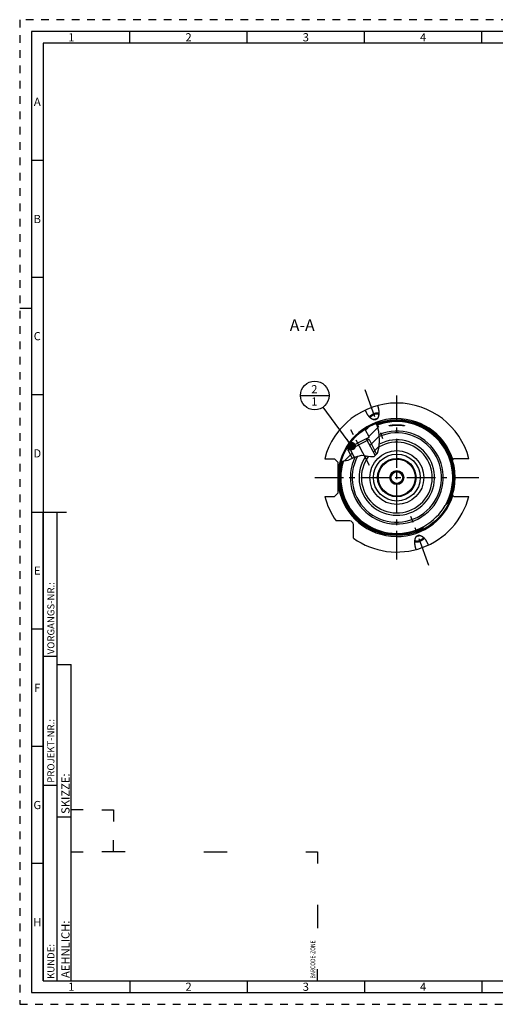
# Model space of a CAD drawing. Units: millimetres. Extents: x 0 to 594, y 0 to 420.
# Drawn here: x 0 to 203, y 0 to 420 of the extents above; entities that cross this region are included whole.
import ezdxf

# ---------------------------------------------------------------- set-up
doc = ezdxf.new("R2010")
doc.units = ezdxf.units.MM
doc.header["$LTSCALE"] = 32.67
doc.linetypes.add('CENTER', pattern=[0.6, 0.375, -0.075, 0.075, -0.075])
doc.linetypes.add('HIDDEN', pattern=[0.2, 0.1, -0.1])
doc.layers.get('0').update_dxf_attribs({"linetype": 'CONTINUOUS'})
for name, color, linetype in [('10003945_CL', 7, 'CONTINUOUS'), ('30252544_CL', 7, 'CONTINUOUS'), ('606771509-000-00-ED1_CL', 7, 'CONTINUOUS'), ('606771509-000-00-ED1_FORMAT', 7, 'CONTINUOUS'), ('606771509-000-00-ED1_TEXT', 7, 'CONTINUOUS'), ('606771509-000_AXIS', 7, 'CONTINUOUS'), ('606771566-000_CL', 7, 'CONTINUOUS'), ('606771748-000#AF0_HATCH', 7, 'CONTINUOUS'), ('606771748-000_AXIS', 7, 'CONTINUOUS'), ('606771748-000_CL', 7, 'CONTINUOUS')]:
    doc.layers.add(name, color=color, linetype=linetype)
doc.styles.get("Standard").update_dxf_attribs({"font": 'TXT.SHX', "width": 0.7})
doc.styles.add('TEXTSTYLE_2', font='TXT.SHX', dxfattribs={"width": 0.675})
doc.dimstyles.get("Standard").update_dxf_attribs({"dimtxt": 3.5, "dimasz": 3.5, "dimexe": 0.18, "dimexo": 0.0625, "dimgap": 0.09, "dimtad": 1, "dimdec": 3, "dimdsep": 46, "dimtxsty": 'STANDARD', "dimblk": '_FILLED', "dimblk1": '_FILLED', "dimblk2": '_FILLED', "dimcen": 0.09, "dimclrt": 2, "dimadec": 0, "dimazin": 0, "dimtol": 1, "dimtp": 0.005, "dimtm": 0.005, "dimtfac": 1, "dimtdec": 3, "dimtofl": 0, "dimtmove": 0, "dimatfit": 3, "dimldrblk": '_FILLED', "dimfxl": 1, "dimtolj": 1, "dimarcsym": 0})

# ---------------------------------------------------------------- blocks, each defined once
blk = doc.blocks.new('BARCODEBOX_BL4', base_point=(74.5, 46.5))
at = {"layer": '606771509-000-00-ED1_FORMAT', "color": 3, "linetype": 'CONTINUOUS'}
for p, q in [((27, 83), (22, 83)), ((35, 83), (40, 83)), ((40, 83), (40, 78)), ((40, 65), (40, 70)), ((22, 65), (27, 65)), ((45, 65), (35, 65)), ((78.5, 65), (88.5, 65)), ((122, 65), (127, 65)), ((127, 65), (127, 60)), ((127, 42.5), (127, 32.5)), ((127, 10), (127, 15))]:
    blk.add_line(p, q, dxfattribs=at)
at = {"layer": '606771509-000-00-ED1_FORMAT', "color": 2, "linetype": 'CONTINUOUS', "width": 0.787698}
blk.add_text('BARCODE-ZONE', height=2, rotation=90, dxfattribs=at).set_placement((126, 11))
blk = doc.blocks.new('_FILLED')
at = {"color": 0, "linetype": 'BYBLOCK'}
blk.add_solid([(0, 0), (-1, 0.125), (-1, -0.125)], dxfattribs=at)
blk = doc.blocks.new('BOMBALLOON_BL9', base_point=(125.8, 259.69))
at = {"layer": '606771509-000-00-ED1_CL', "color": 3, "linetype": 'CONTINUOUS'}
blk.add_line((119.67, 259.69), (131.92, 259.69), dxfattribs=at)
blk.add_circle((125.8, 259.69), 6.12, dxfattribs=at)
at = {"layer": '606771509-000-00-ED1_CL', "color": 2, "linetype": 'CONTINUOUS', "insert": (124.32, 264.13), "char_height": 3.5, "width": 2.75, "attachment_point": 1, "line_spacing_factor": 0.9}
blk.add_mtext('2\\P1', dxfattribs=at)
blk = doc.blocks.new('HATCHING_BL1', base_point=(145.24, 239.75))
at = {"layer": '606771748-000#AF0_HATCH', "linetype": 'CONTINUOUS'}
h = blk.add_hatch(dxfattribs=at)
h.set_pattern_fill('default__2', color=3, scale=3, angle=45, style=0, pattern_type=0)
h.set_pattern_definition([(45, (0, 0), (-2.12132, 2.12132), [])])
edge = h.paths.add_edge_path()
edge.add_arc((160.8, 224.69), 24.75, 150.5572, 163.4107)
edge.add_line((139.25, 236.86), (140.4, 237.46))
edge.add_line((140.4, 237.46), (142.55, 233.33))
edge.add_spline(control_points=[(142.55, 233.33), (142.36, 233.24), (141.97, 233.06), (141.32, 232.75), (140.74, 232.47), (140.25, 232.25), (139.82, 232.07), (139.44, 231.93), (139.12, 231.83), (138.84, 231.76), (138.59, 231.71), (138.36, 231.67), (138.15, 231.65), (137.95, 231.64), (137.76, 231.65), (137.59, 231.66), (137.47, 231.67), (137.41, 231.68)], knot_values=[0, 0, 0, 0, 0.066667, 0.133333, 0.2, 0.266667, 0.333333, 0.4, 0.466667, 0.533333, 0.6, 0.666667, 0.733333, 0.8, 0.866667, 0.933333, 1, 1, 1, 1], degree=3, periodic=0)
edge.add_spline(control_points=[(137.41, 231.68), (137.36, 231.69), (137.25, 231.71), (137.14, 231.74), (137.08, 231.76)], knot_values=[0, 0, 0, 0, 0.5, 1, 1, 1, 1], degree=3, periodic=0)
edge = h.paths.add_edge_path()
edge.add_arc((160.8, 224.69), 24.75, 110.6731, 123.3243)
edge.add_spline(control_points=[(152.06, 247.85), (152.11, 247.76), (152.21, 247.59), (152.36, 247.29), (152.51, 246.97), (152.64, 246.62), (152.78, 246.22), (152.9, 245.79), (153.02, 245.3), (153.13, 244.74), (153.22, 244.12), (153.3, 243.41), (153.37, 242.58), (153.41, 241.6), (153.41, 240.45), (153.39, 239.47), (153.33, 238.62), (153.26, 237.91), (153.18, 237.3), (153.08, 236.78), (152.98, 236.33), (152.88, 235.95), (152.77, 235.62), (152.66, 235.33), (152.55, 235.09), (152.44, 234.87), (152.33, 234.68), (152.22, 234.52), (152.11, 234.37), (152, 234.24), (151.9, 234.13), (151.79, 234.03), (151.71, 233.97), (151.68, 233.95)], knot_values=[0, 0, 0, 0, 0.032258, 0.064516, 0.096774, 0.129032, 0.16129, 0.193548, 0.225806, 0.258065, 0.290323, 0.322581, 0.354839, 0.387097, 0.419355, 0.451613, 0.483871, 0.516129, 0.548387, 0.580645, 0.612903, 0.645161, 0.677419, 0.709677, 0.741935, 0.774194, 0.806452, 0.83871, 0.870968, 0.903226, 0.935484, 0.967742, 1, 1, 1, 1], degree=3, periodic=0)
edge.add_line((151.68, 233.95), (147.83, 241.33))
edge.add_line((147.83, 241.33), (148.99, 241.94))
edge.add_line((148.99, 241.94), (147.2, 245.37))

msp = doc.modelspace()

# ---------------------------------------------------------------- linework, layer by layer
at = {"color": 3, "linetype": 'CONTINUOUS'}
for p, q in [((152.4493, 247.0949), (151.9387, 247.8013)), ((153.1904, 244.3127), (152.4493, 247.0949)), ((153.4088, 240.995), (153.1904, 244.3127)), ((153.2467, 237.8077), (153.4088, 240.995)), ((152.5616, 235.1147), (153.2467, 237.8077)), ((137.101, 231.8286), (137.4147, 231.6834)), ((137.4147, 231.6834), (139.9978, 232.146)), ((139.9978, 232.146), (142.8053, 233.4377)), ((142.8053, 233.4377), (145.8499, 234.203)), ((145.8499, 234.203), (147.7655, 233.9834)), ((147.7655, 233.9834), (149.5815, 233.6218)), ((149.5815, 233.6218), (151.1083, 233.6553)), ((151.1083, 233.6553), (152.5616, 235.1147))]:
    msp.add_line(p, q, dxfattribs=at)
at = {"layer": '10003945_CL', "color": 7, "linetype": 'CONTINUOUS'}
for p, q in [((148.9745, 240.8905), (140.1066, 236.2688)), ((147.7335, 241.2812), (140.4973, 237.5099)), ((148.9745, 240.8905), (147.7335, 241.2812)), ((148.9745, 240.8905), (152.1829, 234.7344)), ((140.1066, 236.2688), (140.4973, 237.5099)), ((140.1066, 236.2688), (141.8187, 232.9837))]:
    msp.add_line(p, q, dxfattribs=at)
at = {"layer": '10003945_CL', "color": 3, "linetype": 'CONTINUOUS'}
for p, q in [((147.7335, 241.2812), (151.5019, 234.0505)), ((140.4973, 237.5099), (142.6555, 233.3687))]:
    msp.add_line(p, q, dxfattribs=at)
at = {"layer": '30252544_CL', "color": 7, "linetype": 'CONTINUOUS'}
for p, q in [((159.3563, 227.1919), (157.9129, 224.6919)), ((162.2431, 227.1919), (159.3563, 227.1919)), ((163.6864, 224.6919), (162.2431, 227.1919)), ((157.9129, 224.6919), (159.3563, 222.1919)), ((162.2431, 222.1919), (163.6864, 224.6919)), ((159.3563, 222.1919), (162.2431, 222.1919))]:
    msp.add_line(p, q, dxfattribs=at)
for radius in [7.9, 3, 2.5]:
    msp.add_circle((160.7997, 224.6919), radius, dxfattribs=at)
at = {"layer": '606771509-000-00-ED1_FORMAT', "color": 6, "linetype": 'HIDDEN'}
for p, q in [((0, 420), (0, 0)), ((594, 420), (0, 420)), ((0, 0), (594, 0))]:
    msp.add_line(p, q, dxfattribs=at)
at = {"layer": '606771509-000-00-ED1_FORMAT', "color": 7, "linetype": 'CONTINUOUS'}
for p, q in [((5, 415), (5, 5)), ((589, 415), (5, 415)), ((5, 210), (20, 210)), ((5, 5), (589, 5))]:
    msp.add_line(p, q, dxfattribs=at)
at = {"layer": '606771509-000-00-ED1_FORMAT', "color": 3, "linetype": 'CONTINUOUS'}
for p, q in [((47, 410), (47, 415)), ((97, 410), (97, 415)), ((147, 410), (147, 415)), ((197, 410), (197, 415)), ((10, 410), (10, 10)), ((405.3013, 410), (10, 410)), ((10, 360), (5, 360)), ((10, 310), (5, 310)), ((0, 297), (5, 297)), ((10, 260), (5, 260)), ((10, 10), (10, 210)), ((10, 210), (16, 210)), ((16, 10), (16, 210)), ((16, 10), (16, 210)), ((10, 160), (5, 160)), ((10, 148.5), (16, 148.5)), ((16, 10), (16, 145)), ((16, 145), (22, 145)), ((22, 10), (22, 145)), ((10, 110), (5, 110)), ((10, 93.5), (16, 93.5)), ((16, 80), (22, 80)), ((10, 60), (5, 60)), ((10, 10), (16, 10)), ((10, 10), (209.0001, 10)), ((16, 10), (22, 10)), ((47, 10), (47, 5)), ((97, 10), (97, 5)), ((147, 10), (147, 5)), ((197, 10), (197, 5))]:
    msp.add_line(p, q, dxfattribs=at)
at = {"layer": '606771509-000_AXIS', "color": 3, "linetype": 'CENTER'}
for p, q in [((160.7997, 189.6919), (160.7997, 259.6919)), ((125.7997, 224.6919), (195.7997, 224.6919))]:
    msp.add_line(p, q, dxfattribs=at)
at = {"layer": '606771566-000_CL', "color": 30, "linetype": 'CONTINUOUS'}
msp.add_line((160.7997, 224.6919), (160.7997, 227.1919), dxfattribs=at)
at = {"layer": '606771566-000_CL', "color": 9, "linetype": 'CONTINUOUS'}
msp.add_circle((160.7997, 224.6919), 11.5, dxfattribs=at)
at = {"layer": '606771566-000_CL', "color": 7, "linetype": 'CONTINUOUS'}
msp.add_circle((160.7997, 224.6919), 10, dxfattribs=at)
for radius, start, end in [(19.8072, 153.591311, 112.324558), (19.0473, 151.607911, 113.093739)]:
    msp.add_arc((160.7997, 224.6919), radius, start, end, dxfattribs=at)
at = {"layer": '606771566-000_CL', "color": 9, "linetype": 'CONTINUOUS'}
for radius, start, end in [(16.0913, 144.682786, 117.764238), (15.0964, 142.952235, 120.079403)]:
    msp.add_arc((160.7997, 224.6919), radius, start, end, dxfattribs=at)
at = {"layer": '606771748-000_AXIS', "color": 3, "linetype": 'CENTER'}
for p, q in [((147.1206, 262.2749), (154.7601, 241.2855)), ((149.105, 229.8215), (140.3281, 246.6625)), ((174.4788, 187.1089), (166.8392, 208.0984))]:
    msp.add_line(p, q, dxfattribs=at)
at = {"layer": '606771748-000_CL', "color": 7, "linetype": 'CONTINUOUS'}
for p, q in [((147.2026, 245.3724), (148.9927, 241.9374)), ((158.0732, 246.7861), (158.0054, 246.784)), ((158.183, 246.7901), (158.0732, 246.7861)), ((158.3439, 246.797), (158.183, 246.7901)), ((158.8608, 246.8208), (158.3439, 246.797)), ((158.4883, 247.0571), (158.5815, 247.0717)), ((158.5815, 247.0717), (158.6778, 247.0861)), ((158.6778, 247.0861), (158.7772, 247.1)), ((158.7772, 247.1), (158.8794, 247.1135)), ((159.1808, 246.8345), (158.8608, 246.8208)), ((158.8794, 247.1135), (158.9841, 247.1265)), ((159.1456, 247.1448), (159.2559, 247.1563)), ((159.4057, 246.8431), (159.1808, 246.8345)), ((159.2559, 247.1563), (159.3681, 247.167)), ((159.3681, 247.167), (159.4819, 247.177)), ((159.638, 246.8509), (159.4057, 246.8431)), ((159.4819, 247.177), (159.5972, 247.1863)), ((159.5972, 247.1863), (159.714, 247.1947)), ((159.8162, 246.856), (159.638, 246.8509)), ((159.714, 247.1947), (159.8318, 247.2024)), ((159.9971, 246.8603), (159.8162, 246.856)), ((159.8318, 247.2024), (159.9506, 247.2092)), ((159.9506, 247.2092), (160.0704, 247.2151)), ((160.1803, 246.8639), (159.9971, 246.8603)), ((160.0704, 247.2151), (160.1909, 247.2201)), ((160.365, 246.8665), (160.1803, 246.8639)), ((160.1909, 247.2201), (160.3119, 247.2242)), ((160.3119, 247.2242), (160.4334, 247.2275)), ((160.5509, 246.8683), (160.365, 246.8665)), ((160.4334, 247.2275), (160.5554, 247.2298)), ((160.7374, 246.8691), (160.5509, 246.8683)), ((160.5554, 247.2298), (160.6775, 247.2312)), ((160.6775, 247.2312), (160.7997, 247.2316)), ((160.9241, 246.8689), (160.7374, 246.8691)), ((160.7997, 247.2316), (160.9219, 247.2312)), ((160.9219, 247.2312), (161.044, 247.2298)), ((161.1105, 246.8678), (160.9241, 246.8689)), ((161.044, 247.2298), (161.166, 247.2275)), ((161.2961, 246.8657), (161.1105, 246.8678)), ((161.166, 247.2275), (161.2875, 247.2242)), ((161.2875, 247.2242), (161.4085, 247.2201)), ((161.4804, 246.8628), (161.2961, 246.8657)), ((161.4085, 247.2201), (161.529, 247.2151)), ((161.6628, 246.8589), (161.4804, 246.8628)), ((161.529, 247.2151), (161.6488, 247.2092)), ((161.6488, 247.2092), (161.7676, 247.2024)), ((161.8429, 246.8543), (161.6628, 246.8589)), ((161.7676, 247.2024), (161.8854, 247.1947)), ((162.0783, 246.8471), (161.8429, 246.8543)), ((161.8854, 247.1947), (162.0021, 247.1863)), ((162.0021, 247.1863), (162.1175, 247.177)), ((162.3071, 246.8389), (162.0783, 246.8471)), ((162.1175, 247.177), (162.2313, 247.167)), ((162.2313, 247.167), (162.3435, 247.1563)), ((162.5814, 246.8277), (162.3071, 246.8389)), ((162.3435, 247.1563), (162.4537, 247.1448)), ((162.4537, 247.1448), (162.562, 247.1327)), ((162.562, 247.1327), (162.6679, 247.1201)), ((163.2128, 246.7989), (162.5814, 246.8277)), ((162.6679, 247.1201), (162.7714, 247.1068)), ((162.7714, 247.1068), (162.8723, 247.0931)), ((162.8723, 247.0931), (162.9702, 247.0789)), ((163.3776, 246.7917), (163.2128, 246.7989)), ((163.4907, 246.7873), (163.3776, 246.7917)), ((163.5606, 246.785), (163.4907, 246.7873)), ((163.6262, 246.7832), (163.5606, 246.785)), ((163.6872, 246.7819), (163.6262, 246.7832)), ((147.7335, 241.2812), (148.9927, 241.9374)), ((147.7366, 241.2802), (148.9927, 241.9374)), ((147.8304, 241.3291), (147.8794, 241.2353)), ((140.4973, 237.5099), (139.2462, 236.8579)), ((139.2462, 236.8579), (140.4963, 237.5068)), ((140.4024, 237.4579), (140.4514, 237.364)), ((130.0613, 232.7419), (134.1997, 232.7419)), ((135.7997, 231.1419), (134.1997, 232.7419)), ((135.7997, 218.2419), (135.7997, 231.1419)), ((184.4641, 232.1034), (184.4563, 232.0949)), ((184.473, 232.1127), (184.4641, 232.1034)), ((184.4827, 232.1229), (184.473, 232.1127)), ((184.499, 232.1398), (184.4827, 232.1229)), ((184.5238, 232.1652), (184.499, 232.1398)), ((184.5675, 232.2094), (184.5238, 232.1652)), ((185.0997, 232.7419), (184.5675, 232.2094)), ((191.5381, 232.7419), (185.0997, 232.7419)), ((130.0613, 216.6419), (134.1997, 216.6419)), ((134.1997, 216.6419), (135.7997, 218.2419)), ((181.3627, 212.7281), (183.527, 214.8923)), ((184.4641, 217.2804), (184.473, 217.2711)), ((184.473, 217.2711), (184.4827, 217.2609)), ((184.4827, 217.2609), (184.499, 217.244)), ((184.499, 217.244), (184.5238, 217.2186)), ((184.5238, 217.2186), (184.5597, 217.1822)), ((184.5597, 217.1822), (184.6646, 217.077)), ((184.6646, 217.077), (184.6841, 217.0575)), ((185.0997, 216.6419), (191.5381, 216.6419)), ((140.6997, 206.1919), (134.9656, 206.1919)), ((142.2997, 198.8578), (142.2997, 204.5919)), ((170.5993, 201.9646), (172.7635, 204.1288))]:
    msp.add_line(p, q, dxfattribs=at)
for points in [[(151.8131, 249.3823), (151.7828, 249.3717), (151.7521, 249.3617), (151.7212, 249.3525), (151.69, 249.3439), (151.6585, 249.3361), (151.6266, 249.329), (151.5944, 249.3225), (151.5619, 249.3168), (151.5291, 249.3118), (151.4958, 249.3075), (151.4621, 249.304), (151.4281, 249.3012), (151.3936, 249.2992), (151.3587, 249.2979), (151.3233, 249.2974), (151.2874, 249.2978), (151.2511, 249.2989), (151.2142, 249.3009), (151.1768, 249.3038), (151.1389, 249.3075), (151.1004, 249.3122), (151.0613, 249.3178), (151.0216, 249.3244), (150.9812, 249.332), (150.9403, 249.3406), (150.8986, 249.3503), (150.8563, 249.3611), (150.8133, 249.3731), (150.7696, 249.3862), (150.7251, 249.4006), (150.6799, 249.4162), (150.6339, 249.4332), (150.5871, 249.4515), (150.5395, 249.4713), (150.4911, 249.4925), (150.4418, 249.5154), (150.3916, 249.5398), (150.3406, 249.5658), (150.2887, 249.5936), (150.236, 249.6231), (150.1823, 249.6545), (150.1277, 249.6878), (150.0721, 249.7232), (150.0157, 249.7605), (149.9583, 249.8), (149.9, 249.8417), (149.8407, 249.8856), (149.7806, 249.932), (149.7195, 249.9808), (149.6576, 250.0319), (149.5947, 250.0858), (149.531, 250.1422), (149.4664, 250.2014), (149.401, 250.2633), (149.3349, 250.3281), (149.2679, 250.3958), (149.2003, 250.4665), (149.1321, 250.5402), (149.0632, 250.6169), (148.9937, 250.6967), (148.9238, 250.7798), (148.8534, 250.8659), (148.7827, 250.9553), (148.7118, 251.048), (148.6405, 251.1438), (148.5693, 251.2428), (148.498, 251.3451), (148.4267, 251.4505), (148.3558, 251.559), (148.2851, 251.6706), (148.2147, 251.7853), (148.1449, 251.9028), (148.0757, 252.0233), (148.0072, 252.1465), (147.9397, 252.2723), (147.8731, 252.4006), (147.8076, 252.5313), (147.7433, 252.6642), (147.6804, 252.7991), (147.6188, 252.936), (147.5588, 253.0745), (147.5006, 253.2143), (147.4441, 253.3555), (147.3892, 253.4983)], [(153.1262, 252.1005), (153.1221, 252.1015), (153.0813, 252.11), (153.0398, 252.1179), (152.9976, 252.1252), (152.9547, 252.1318), (152.9112, 252.1377), (152.867, 252.143), (152.8222, 252.1476), (152.7768, 252.1515), (152.7308, 252.1548), (152.6842, 252.1574), (152.637, 252.1593), (152.5894, 252.1606), (152.5412, 252.1611), (152.4926, 252.161), (152.4435, 252.1603), (152.3939, 252.1588), (152.3439, 252.1567), (152.2935, 252.1539), (152.2427, 252.1505), (152.1916, 252.1463), (152.1401, 252.1415), (152.0883, 252.1361), (152.0362, 252.1299), (151.9838, 252.1232), (151.9312, 252.1157), (151.8783, 252.1076), (151.8253, 252.0989), (151.772, 252.0895), (151.7186, 252.0794), (151.6651, 252.0688), (151.6114, 252.0574), (151.5576, 252.0455), (151.5038, 252.0329), (151.4498, 252.0197), (151.3959, 252.0059), (151.342, 251.9915), (151.2881, 251.9765), (151.2342, 251.9609), (151.1804, 251.9447), (151.1267, 251.9279), (151.0731, 251.9106), (151.0196, 251.8926), (150.9663, 251.8742), (150.9131, 251.8551)], [(152.5563, 255.379), (152.606, 255.2343), (152.6535, 255.0897), (152.6988, 254.9452), (152.7419, 254.8006), (152.7827, 254.6561), (152.8212, 254.5123), (152.8574, 254.3692), (152.8912, 254.2269), (152.9227, 254.0858), (152.9518, 253.9461), (152.9785, 253.8076), (153.003, 253.6709), (153.0251, 253.5361), (153.0449, 253.403), (153.0624, 253.272), (153.0778, 253.1433), (153.091, 253.0167), (153.1021, 252.8926), (153.1112, 252.771), (153.1182, 252.6518), (153.1234, 252.5352), (153.1267, 252.4214), (153.1282, 252.3101), (153.128, 252.2016), (153.1261, 252.0958), (153.1227, 251.9927), (153.1177, 251.8924), (153.1114, 251.7948), (153.1036, 251.7), (153.0946, 251.6078), (153.0843, 251.5183), (153.0729, 251.4316), (153.0604, 251.3474), (153.0468, 251.2657), (153.0323, 251.1867), (153.0168, 251.1101), (153.0005, 251.0359), (152.9834, 250.9642), (152.9655, 250.8947), (152.947, 250.8276), (152.9277, 250.7627), (152.9079, 250.6999), (152.8875, 250.6393), (152.8665, 250.5808), (152.8451, 250.5242), (152.8232, 250.4695), (152.8009, 250.4168), (152.7782, 250.3659), (152.7551, 250.3167), (152.7316, 250.2693), (152.7079, 250.2236), (152.6838, 250.1794), (152.6595, 250.1368), (152.6349, 250.0958), (152.6101, 250.0561), (152.585, 250.018), (152.5598, 249.9812), (152.5343, 249.9457), (152.5086, 249.9115), (152.4828, 249.8786), (152.4568, 249.8468), (152.4306, 249.8163), (152.4042, 249.7868), (152.3777, 249.7585), (152.3511, 249.7312), (152.3243, 249.705), (152.2973, 249.6797), (152.2702, 249.6555), (152.2429, 249.6322), (152.2155, 249.6098), (152.1879, 249.5883), (152.1602, 249.5677), (152.1323, 249.5479), (152.1043, 249.529), (152.076, 249.5109), (152.0476, 249.4936), (152.0191, 249.4771), (151.9903, 249.4613), (151.9613, 249.4463), (151.9321, 249.4321), (151.9027, 249.4186), (151.8731, 249.4057), (151.8432, 249.3937), (151.8131, 249.3823)], [(149.06, 250.6205), (149.0625, 250.6239), (149.0883, 250.6567), (149.115, 250.6894), (149.1426, 250.7221), (149.1713, 250.7547), (149.2008, 250.7872), (149.2313, 250.8197), (149.2626, 250.852), (149.2949, 250.8842), (149.328, 250.9163), (149.3621, 250.9482), (149.3969, 250.98), (149.4326, 251.0116), (149.4691, 251.043), (149.5065, 251.0742), (149.5446, 251.1052), (149.5835, 251.1359), (149.6231, 251.1664), (149.6635, 251.1967), (149.7047, 251.2267), (149.7465, 251.2564), (149.789, 251.2858), (149.8322, 251.3149), (149.8761, 251.3437), (149.9205, 251.3722), (149.9656, 251.4003), (150.0113, 251.4281), (150.0576, 251.4555), (150.1045, 251.4825), (150.1518, 251.5092), (150.1997, 251.5354), (150.2481, 251.5613), (150.297, 251.5867), (150.3463, 251.6116), (150.3961, 251.6362), (150.4463, 251.6603), (150.4968, 251.6839), (150.5478, 251.7071), (150.5991, 251.7297), (150.6507, 251.7519), (150.7027, 251.7736), (150.7549, 251.7948), (150.8074, 251.8154), (150.8601, 251.8355), (150.9131, 251.8551)], [(149.4383, 250.228), (149.4391, 250.2312), (149.4468, 250.2564), (149.4555, 250.2818), (149.465, 250.3073), (149.4755, 250.333), (149.4868, 250.3587), (149.4991, 250.3846), (149.5123, 250.4105), (149.5263, 250.4365), (149.5412, 250.4626), (149.5571, 250.4887), (149.5737, 250.5148), (149.5913, 250.541), (149.6097, 250.5672), (149.6289, 250.5933), (149.649, 250.6195), (149.6699, 250.6456), (149.6916, 250.6717), (149.7141, 250.6978), (149.7374, 250.7238), (149.7615, 250.7497), (149.7864, 250.7755), (149.8121, 250.8012), (149.8384, 250.8268), (149.8655, 250.8523), (149.8934, 250.8776), (149.9219, 250.9028), (149.9512, 250.9278), (149.9811, 250.9527), (150.0117, 250.9774), (150.0429, 251.0018), (150.0748, 251.0261), (150.1073, 251.0501), (150.1404, 251.0739), (150.1741, 251.0975), (150.2084, 251.1208), (150.2432, 251.1439), (150.2786, 251.1666), (150.3145, 251.1891), (150.3509, 251.2113), (150.3879, 251.2332), (150.4252, 251.2547), (150.4631, 251.276), (150.5013, 251.2969), (150.54, 251.3174), (150.5791, 251.3376), (150.6186, 251.3574), (150.6584, 251.3768), (150.6986, 251.3959), (150.7392, 251.4145), (150.78, 251.4328), (150.8211, 251.4506), (150.8625, 251.468), (150.9041, 251.485), (150.9459, 251.5015), (150.9879, 251.5176), (151.0302, 251.5333)], [(151.7365, 249.5928), (151.6941, 249.5776), (151.6515, 249.5629), (151.6088, 249.5487), (151.566, 249.5349), (151.5231, 249.5217), (151.4802, 249.5089), (151.4372, 249.4966), (151.3942, 249.4849), (151.3511, 249.4737), (151.3081, 249.4629), (151.2652, 249.4527), (151.2222, 249.4431), (151.1794, 249.4339), (151.1366, 249.4253), (151.094, 249.4173), (151.0515, 249.4097), (151.0092, 249.4028), (150.967, 249.3964), (150.9251, 249.3905), (150.8833, 249.3852), (150.8418, 249.3805), (150.802, 249.3764)], [(153.0887, 251.5567), (153.086, 251.5585), (153.0639, 251.5729), (153.041, 251.5868), (153.0173, 251.6002), (152.9928, 251.6132), (152.9675, 251.6256), (152.9415, 251.6375), (152.9148, 251.6489), (152.8873, 251.6598), (152.8591, 251.6702), (152.8302, 251.68), (152.8006, 251.6893), (152.7704, 251.6981), (152.7394, 251.7063), (152.7079, 251.714), (152.6757, 251.7211), (152.6428, 251.7277), (152.6094, 251.7337), (152.5755, 251.7392), (152.5409, 251.7441), (152.5058, 251.7485), (152.4701, 251.7523), (152.434, 251.7555), (152.3973, 251.7582), (152.3602, 251.7603), (152.3225, 251.7618), (152.2845, 251.7627), (152.246, 251.7631), (152.2071, 251.7629), (152.1678, 251.7621), (152.1281, 251.7608), (152.0881, 251.7589), (152.0478, 251.7564), (152.0071, 251.7534), (151.9661, 251.7498), (151.9249, 251.7456), (151.8834, 251.7408), (151.8416, 251.7355), (151.7997, 251.7297), (151.7575, 251.7233), (151.7152, 251.7163), (151.6727, 251.7088), (151.6301, 251.7007), (151.5873, 251.6921), (151.5445, 251.683), (151.5016, 251.6733), (151.4586, 251.6631), (151.4156, 251.6524), (151.3726, 251.6412), (151.3295, 251.6294), (151.2865, 251.6171), (151.2436, 251.6044), (151.2007, 251.5911), (151.1579, 251.5774), (151.1152, 251.5632), (151.0727, 251.5484), (151.0302, 251.5333)], [(151.7365, 249.5928), (151.7788, 249.6084), (151.8208, 249.6245), (151.8627, 249.6411), (151.9043, 249.658), (151.9457, 249.6755), (151.9868, 249.6933), (152.0276, 249.7115), (152.0681, 249.7302), (152.1083, 249.7492), (152.1481, 249.7687), (152.1876, 249.7885), (152.2267, 249.8087), (152.2654, 249.8292), (152.3037, 249.8501), (152.3415, 249.8713), (152.3789, 249.8929), (152.4158, 249.9147), (152.4522, 249.9369), (152.4881, 249.9594), (152.5235, 249.9822), (152.5583, 250.0052), (152.5914, 250.0277)], [(157.5834, 246.8082), (157.5824, 246.8092), (157.5802, 246.8128), (157.5794, 246.8165), (157.58, 246.8204), (157.5821, 246.8245), (157.5855, 246.8289), (157.5904, 246.8334), (157.5967, 246.8381), (157.6044, 246.8431), (157.6136, 246.8482), (157.6241, 246.8535), (157.636, 246.859), (157.6493, 246.8647), (157.664, 246.8705), (157.6801, 246.8765), (157.6975, 246.8826), (157.7164, 246.889), (157.7365, 246.8954), (157.7581, 246.902), (157.781, 246.9088), (157.8051, 246.9156), (157.8306, 246.9226), (157.8573, 246.9297), (157.8853, 246.9368), (157.9146, 246.9441), (157.945, 246.9514), (157.9767, 246.9588), (158.0096, 246.9663), (158.0436, 246.9738), (158.0788, 246.9814), (158.1151, 246.9889), (158.1525, 246.9966), (158.191, 247.0042), (158.2305, 247.0118), (158.2711, 247.0194), (158.3126, 247.027), (158.3552, 247.0346), (158.3986, 247.0421), (158.443, 247.0496), (158.4883, 247.0571)], [(158.0054, 246.784), (157.9421, 246.7825), (157.9122, 246.7819), (157.8834, 246.7815), (157.8559, 246.7813), (157.8296, 246.7812), (157.8045, 246.7813), (157.7807, 246.7816), (157.7582, 246.782), (157.7369, 246.7827), (157.717, 246.7835), (157.6984, 246.7845), (157.6811, 246.7858), (157.665, 246.7872), (157.6504, 246.7888), (157.637, 246.7906), (157.6251, 246.7926), (157.6145, 246.7949), (157.6053, 246.7973), (157.5975, 246.8), (157.591, 246.8029), (157.586, 246.806), (157.5834, 246.8082)], [(158.9841, 247.1265), (159.0912, 247.1389), (159.1456, 247.1448)], [(162.9702, 247.0789), (163.0649, 247.0644), (163.1111, 247.0571), (163.1564, 247.0496), (163.2008, 247.0421), (163.2442, 247.0346), (163.2867, 247.027), (163.3283, 247.0194), (163.3689, 247.0118), (163.4084, 247.0042), (163.4469, 246.9965), (163.4843, 246.9889), (163.5206, 246.9813), (163.5558, 246.9738), (163.5898, 246.9663), (163.6227, 246.9588), (163.6543, 246.9514), (163.6848, 246.9441), (163.714, 246.9368), (163.742, 246.9297), (163.7688, 246.9226), (163.7942, 246.9156), (163.8184, 246.9088), (163.8413, 246.902), (163.8628, 246.8954), (163.883, 246.889), (163.9019, 246.8826), (163.9193, 246.8765), (163.9354, 246.8705), (163.9501, 246.8647), (163.9634, 246.859), (163.9753, 246.8535), (163.9858, 246.8482), (163.9949, 246.8431), (164.0026, 246.8381), (164.009, 246.8334), (164.0138, 246.8289), (164.0173, 246.8245), (164.0193, 246.8204), (164.02, 246.8165), (164.0192, 246.8128), (164.017, 246.8092), (164.016, 246.8082)], [(164.016, 246.8082), (164.0133, 246.806), (164.0083, 246.8029), (164.0019, 246.8), (163.9941, 246.7973), (163.9849, 246.7949), (163.9743, 246.7926), (163.9623, 246.7906), (163.949, 246.7888), (163.9343, 246.7872), (163.9183, 246.7858), (163.901, 246.7845), (163.8824, 246.7835), (163.8624, 246.7827), (163.8412, 246.782), (163.8187, 246.7816), (163.7949, 246.7813), (163.7698, 246.7812), (163.7435, 246.7813), (163.7159, 246.7815), (163.6872, 246.7819)], [(184.4563, 232.0949), (184.4527, 232.091), (184.4494, 232.0873), (184.4463, 232.0839), (184.4434, 232.0806), (184.4408, 232.0776), (184.4384, 232.0748), (184.4362, 232.0722), (184.4343, 232.0699), (184.4327, 232.0678), (184.4312, 232.0659), (184.4301, 232.0642), (184.4291, 232.0627), (184.4284, 232.0615), (184.428, 232.0605), (184.4277, 232.0597), (184.4278, 232.0591)], [(184.4278, 217.3247), (184.4277, 217.3241), (184.428, 217.3233), (184.4284, 217.3223), (184.4291, 217.3211), (184.4301, 217.3196), (184.4312, 217.3179), (184.4327, 217.316), (184.4343, 217.3139), (184.4362, 217.3116), (184.4384, 217.309), (184.4408, 217.3062), (184.4434, 217.3032), (184.4463, 217.2999), (184.4494, 217.2965), (184.4527, 217.2928), (184.4563, 217.2889), (184.4641, 217.2804)], [(184.6841, 217.0575), (184.6939, 217.0477), (185.0997, 216.6419)], [(169.0431, 194.0048), (168.9933, 194.1495), (168.9458, 194.2941), (168.9006, 194.4386), (168.8575, 194.5832), (168.8166, 194.7277), (168.7781, 194.8715), (168.742, 195.0146), (168.7081, 195.1569), (168.6767, 195.298), (168.6476, 195.4377), (168.6208, 195.5762), (168.5964, 195.7129), (168.5743, 195.8477), (168.5545, 195.9808), (168.5369, 196.1118), (168.5215, 196.2405), (168.5084, 196.3671), (168.4973, 196.4912), (168.4882, 196.6128), (168.4811, 196.732), (168.476, 196.8486), (168.4727, 196.9625), (168.4712, 197.0737), (168.4714, 197.1822), (168.4732, 197.288), (168.4767, 197.3911), (168.4816, 197.4914), (168.488, 197.589), (168.4958, 197.6838), (168.5048, 197.776), (168.515, 197.8655), (168.5265, 197.9522), (168.539, 198.0364), (168.5525, 198.1181), (168.5671, 198.1971), (168.5825, 198.2737), (168.5988, 198.3479), (168.616, 198.4196), (168.6338, 198.4891), (168.6524, 198.5562), (168.6716, 198.6211), (168.6915, 198.6839), (168.7119, 198.7445), (168.7328, 198.803), (168.7542, 198.8596), (168.7761, 198.9143), (168.7985, 198.967), (168.8212, 199.0179), (168.8443, 199.0671), (168.8677, 199.1145), (168.8915, 199.1602), (168.9155, 199.2044), (168.9399, 199.247), (168.9645, 199.288), (168.9893, 199.3277), (169.0143, 199.3658), (169.0396, 199.4026), (169.0651, 199.4381), (169.0907, 199.4723), (169.1166, 199.5052), (169.1426, 199.537), (169.1688, 199.5675), (169.1951, 199.597), (169.2216, 199.6253), (169.2483, 199.6526), (169.2751, 199.6788), (169.3021, 199.7041), (169.3292, 199.7283), (169.3564, 199.7516), (169.3839, 199.774), (169.4114, 199.7955), (169.4391, 199.8161), (169.467, 199.8359), (169.4951, 199.8548), (169.5233, 199.8729), (169.5517, 199.8902), (169.5803, 199.9067), (169.6091, 199.9225), (169.6381, 199.9375), (169.6673, 199.9517), (169.6967, 199.9653), (169.7263, 199.9781), (169.7562, 199.9901), (169.7863, 200.0015)], [(168.4731, 197.2833), (168.4773, 197.2823), (168.5181, 197.2738), (168.5596, 197.2659), (168.6018, 197.2586), (168.6446, 197.252), (168.6882, 197.2461), (168.7324, 197.2408), (168.7772, 197.2362), (168.8226, 197.2323), (168.8686, 197.229), (168.9152, 197.2264), (168.9623, 197.2245), (169.01, 197.2232), (169.0581, 197.2227), (169.1068, 197.2228), (169.1559, 197.2235), (169.2055, 197.225), (169.2555, 197.2271), (169.3058, 197.2299), (169.3566, 197.2333), (169.4078, 197.2375), (169.4593, 197.2423), (169.5111, 197.2477), (169.5632, 197.2539), (169.6155, 197.2606), (169.6682, 197.2681), (169.721, 197.2762), (169.7741, 197.2849), (169.8273, 197.2943), (169.8808, 197.3044), (169.9343, 197.3151), (169.988, 197.3264), (170.0418, 197.3383), (170.0956, 197.3509), (170.1495, 197.3641), (170.2034, 197.3779), (170.2574, 197.3923), (170.3113, 197.4073), (170.3652, 197.4229), (170.419, 197.4391), (170.4727, 197.4559), (170.5263, 197.4732), (170.5798, 197.4912), (170.6331, 197.5096), (170.6863, 197.5287)], [(168.5106, 197.8271), (168.5133, 197.8253), (168.5355, 197.8109), (168.5584, 197.797), (168.5821, 197.7836), (168.6066, 197.7706), (168.6318, 197.7582), (168.6578, 197.7463), (168.6846, 197.7349), (168.7121, 197.724), (168.7403, 197.7136), (168.7692, 197.7038), (168.7988, 197.6945), (168.829, 197.6857), (168.8599, 197.6775), (168.8915, 197.6698), (168.9237, 197.6627), (168.9565, 197.6561), (168.9899, 197.6501), (169.0239, 197.6446), (169.0585, 197.6397), (169.0936, 197.6353), (169.1292, 197.6315), (169.1654, 197.6283), (169.2021, 197.6256), (169.2392, 197.6236), (169.2768, 197.622), (169.3149, 197.6211), (169.3534, 197.6207), (169.3923, 197.6209), (169.4316, 197.6217), (169.4712, 197.623), (169.5112, 197.6249), (169.5516, 197.6274), (169.5923, 197.6304), (169.6332, 197.6341), (169.6745, 197.6382), (169.716, 197.643), (169.7577, 197.6483), (169.7997, 197.6541), (169.8418, 197.6605), (169.8842, 197.6675), (169.9267, 197.675), (169.9693, 197.6831), (170.012, 197.6917), (170.0549, 197.7008), (170.0978, 197.7105), (170.1408, 197.7207), (170.1838, 197.7314), (170.2268, 197.7426), (170.2698, 197.7544), (170.3128, 197.7667), (170.3558, 197.7794), (170.3987, 197.7927), (170.4415, 197.8064), (170.4841, 197.8207), (170.5267, 197.8354), (170.5691, 197.8505)], [(169.8629, 199.791), (169.8206, 199.7754), (169.7785, 199.7593), (169.7367, 199.7427), (169.6951, 199.7258), (169.6537, 199.7084), (169.6126, 199.6905), (169.5718, 199.6723), (169.5313, 199.6536), (169.4911, 199.6346), (169.4513, 199.6152), (169.4118, 199.5953), (169.3727, 199.5752), (169.334, 199.5546), (169.2957, 199.5337), (169.2579, 199.5125), (169.2205, 199.4909), (169.1836, 199.4691), (169.1472, 199.4469), (169.1113, 199.4244), (169.0759, 199.4016), (169.041, 199.3786), (169.0079, 199.3561)], [(169.7863, 200.0015), (169.8166, 200.0121), (169.8472, 200.0221), (169.8782, 200.0313), (169.9094, 200.0399), (169.9409, 200.0477), (169.9727, 200.0548), (170.0049, 200.0613), (170.0374, 200.067), (170.0703, 200.072), (170.1036, 200.0763), (170.1372, 200.0798), (170.1713, 200.0826), (170.2058, 200.0846), (170.2407, 200.0859), (170.2761, 200.0864), (170.3119, 200.086), (170.3483, 200.0849), (170.3852, 200.0829), (170.4226, 200.08), (170.4605, 200.0763), (170.499, 200.0716), (170.5381, 200.066), (170.5778, 200.0594), (170.6181, 200.0518), (170.6591, 200.0432), (170.7007, 200.0335), (170.743, 200.0227), (170.7861, 200.0107), (170.8298, 199.9976), (170.8742, 199.9833), (170.9195, 199.9676), (170.9655, 199.9507), (171.0123, 199.9323), (171.0599, 199.9125), (171.1083, 199.8913), (171.1576, 199.8684), (171.2077, 199.844), (171.2587, 199.818), (171.3106, 199.7902), (171.3634, 199.7607), (171.4171, 199.7293), (171.4717, 199.696), (171.5272, 199.6606), (171.5837, 199.6233), (171.6411, 199.5838), (171.6994, 199.5421), (171.7586, 199.4982), (171.8188, 199.4518), (171.8798, 199.4031), (171.9418, 199.3519), (172.0047, 199.298), (172.0684, 199.2416), (172.133, 199.1824), (172.1983, 199.1205), (172.2645, 199.0557), (172.3314, 198.988), (172.399, 198.9173), (172.4673, 198.8436), (172.5362, 198.7669), (172.6056, 198.6871), (172.6755, 198.604), (172.7459, 198.5179), (172.8166, 198.4285), (172.8876, 198.3358), (172.9588, 198.24), (173.0301, 198.141), (173.1014, 198.0387), (173.1726, 197.9333), (173.2436, 197.8248), (173.3143, 197.7132), (173.3847, 197.5985), (173.4545, 197.481), (173.5236, 197.3606), (173.5921, 197.2373), (173.6597, 197.1115), (173.7262, 196.9832), (173.7918, 196.8525), (173.8561, 196.7196), (173.919, 196.5847), (173.9806, 196.4478), (174.0405, 196.3093), (174.0987, 196.1695), (174.1553, 196.0283), (174.2102, 195.8855)], [(169.8629, 199.791), (169.9053, 199.8062), (169.9479, 199.8209), (169.9905, 199.8351), (170.0333, 199.8489), (170.0762, 199.8621), (170.1192, 199.8749), (170.1622, 199.8872), (170.2052, 199.8989), (170.2482, 199.9102), (170.2912, 199.9209), (170.3342, 199.9311), (170.3771, 199.9407), (170.42, 199.9499), (170.4627, 199.9585), (170.5053, 199.9665), (170.5478, 199.9741), (170.5902, 199.981), (170.6323, 199.9874), (170.6743, 199.9933), (170.716, 199.9986), (170.7575, 200.0033), (170.7973, 200.0074)], [(172.1611, 199.1558), (172.1602, 199.1526), (172.1525, 199.1274), (172.1439, 199.102), (172.1344, 199.0765), (172.1239, 199.0508), (172.1125, 199.0251), (172.1003, 198.9992), (172.0871, 198.9733), (172.0731, 198.9473), (172.0581, 198.9213), (172.0423, 198.8951), (172.0256, 198.869), (172.0081, 198.8428), (171.9897, 198.8166), (171.9705, 198.7905), (171.9504, 198.7643), (171.9295, 198.7382), (171.9078, 198.7121), (171.8852, 198.686), (171.8619, 198.66), (171.8378, 198.6341), (171.813, 198.6083), (171.7873, 198.5826), (171.7609, 198.557), (171.7338, 198.5315), (171.706, 198.5062), (171.6774, 198.481), (171.6482, 198.456), (171.6183, 198.4311), (171.5877, 198.4064), (171.5564, 198.382), (171.5246, 198.3577), (171.4921, 198.3337), (171.459, 198.3099), (171.4252, 198.2863), (171.391, 198.263), (171.3561, 198.2399), (171.3207, 198.2172), (171.2848, 198.1947), (171.2484, 198.1725), (171.2115, 198.1506), (171.1741, 198.1291), (171.1363, 198.1078), (171.098, 198.0869), (171.0593, 198.0664), (171.0202, 198.0462), (170.9808, 198.0264), (170.9409, 198.007), (170.9007, 197.9879), (170.8602, 197.9693), (170.8194, 197.951), (170.7783, 197.9332), (170.7369, 197.9158), (170.6953, 197.8988), (170.6535, 197.8823), (170.6114, 197.8662), (170.5691, 197.8505)], [(172.5394, 198.7633), (172.5368, 198.7599), (172.5111, 198.7271), (172.4844, 198.6944), (172.4567, 198.6617), (172.4281, 198.6291), (172.3986, 198.5966), (172.3681, 198.5641), (172.3367, 198.5318), (172.3045, 198.4996), (172.2713, 198.4675), (172.2373, 198.4356), (172.2025, 198.4038), (172.1668, 198.3722), (172.1302, 198.3408), (172.0929, 198.3096), (172.0548, 198.2786), (172.0159, 198.2479), (171.9762, 198.2174), (171.9358, 198.1871), (171.8947, 198.1571), (171.8529, 198.1274), (171.8104, 198.098), (171.7671, 198.0689), (171.7233, 198.0401), (171.6788, 198.0116), (171.6337, 197.9835), (171.588, 197.9557), (171.5418, 197.9283), (171.4949, 197.9013), (171.4475, 197.8746), (171.3997, 197.8484), (171.3513, 197.8226), (171.3024, 197.7971), (171.2531, 197.7722), (171.2033, 197.7476), (171.1531, 197.7235), (171.1025, 197.6999), (171.0516, 197.6767), (171.0003, 197.6541), (170.9487, 197.6319), (170.8967, 197.6102), (170.8445, 197.5891), (170.792, 197.5684), (170.7393, 197.5483), (170.6863, 197.5287)]]:
    msp.add_lwpolyline(points, dxfattribs=at)
at = {"layer": '606771748-000_CL', "color": 3, "linetype": 'CONTINUOUS'}
for points in [[(151.3834, 251.8718), (151.6992, 251.9437), (152.0175, 251.9923), (152.324, 252.0145), (152.6132, 252.0098), (152.8796, 251.9783), (153.1193, 251.9203)], [(149.181, 250.4868), (149.4022, 250.7701), (149.6988, 251.0455), (150.0596, 251.3025), (150.4708, 251.5313), (150.9168, 251.7232), (151.3834, 251.8718)], [(151.9595, 249.4452), (151.9108, 249.426), (151.862, 249.4073), (151.8129, 249.3891), (151.7636, 249.3715), (151.7141, 249.3543), (151.6605, 249.3364)], [(170.216, 197.5121), (169.9002, 197.4401), (169.5819, 197.3915), (169.2753, 197.3693), (168.9862, 197.374), (168.7198, 197.4055), (168.48, 197.4635)], [(169.6399, 199.9386), (169.6885, 199.9578), (169.7374, 199.9765), (169.7865, 199.9947), (169.8358, 200.0123), (169.8852, 200.0295), (169.9388, 200.0474)], [(172.4183, 198.897), (172.1972, 198.6137), (171.9006, 198.3384), (171.5398, 198.0814), (171.1286, 197.8525), (170.6826, 197.6606), (170.216, 197.5121)]]:
    msp.add_lwpolyline(points, dxfattribs=at)
at = {"layer": '606771748-000_CL', "color": 7, "linetype": 'CONTINUOUS'}
for radius in [24.75, 8.2]:
    msp.add_circle((160.7997, 224.6919), radius, dxfattribs=at)
for centre, radius, start, end in [((160.7997, 224.6919), 31.775, 14.675471, 165.324529), ((160.7997, 224.6919), 19.8072, 153.591313, 112.324558), ((160.7997, 224.6919), 31.775, 194.675471, 215.606748), ((160.7997, 224.6919), 31.775, 234.393252, 345.324529), ((160.7997, 224.6919), 23.7902, 300.191377, 329.808623), ((140.6997, 204.5919), 1.6, 0, 90)]:
    msp.add_arc(centre, radius, start, end, dxfattribs=at)
at = {"layer": '606771748-000_CL', "color": 9, "linetype": 'CONTINUOUS'}
for radius, start, end in [(25.15, 17.814158, 173.739192), (24.519, 335.274006, 110.834978), (24.0992, 332.371652, 110.566902), (23.8688, 330.506349, 110.451367), (24.519, 163.317339, 294.725994), (24.0992, 162.983557, 297.628348), (23.8688, 162.699333, 299.493651), (25.15, 186.260808, 342.185842)]:
    msp.add_arc((160.7997, 224.6919), radius, start, end, dxfattribs=at)
at = {"layer": '606771748-000_CL', "color": 3, "linetype": 'CONTINUOUS'}
msp.add_arc((160.7997, 224.6919), 8, 255, 195, dxfattribs=at)

# ---------------------------------------------------------------- block references
msp.add_blockref('HATCHING_BL1', (145.2445, 239.7464))
at = {"layer": '606771509-000-00-ED1_CL', "color": 3, "linetype": 'CONTINUOUS'}
msp.add_blockref('BOMBALLOON_BL9', (125.7999, 259.6919), dxfattribs=at)
at = {"layer": '606771509-000-00-ED1_FORMAT', "color": 3, "linetype": 'CONTINUOUS'}
msp.add_blockref('BARCODEBOX_BL4', (74.5, 46.5), dxfattribs=at)

# ---------------------------------------------------------------- texts
at = {"layer": '606771509-000-00-ED1_FORMAT', "color": 90, "linetype": 'CONTINUOUS', "char_height": 3.5, "attachment_point": 2, "line_spacing_factor": 0.9, "style": 'TEXTSTYLE_2'}
for s, insert, width in [('1', (22, 414.25), 2), ('2', (72, 414.25), 2.75), ('3', (122, 414.25), 2.5), ('4', (172, 414.25), 2.75), ('A', (7.5, 386.75), 3), ('B', (7.5, 336.75), 2.75), ('C', (7.5, 286.75), 2.916667), ('D', (7.5, 236.75), 3.166667), ('E', (7.5, 186.75), 2.5), ('F', (7.5, 136.75), 2.5), ('G', (7.5, 86.75), 2.75), ('H', (7.5, 36.75), 2.75), ('1', (22, 9.25), 2), ('2', (72, 9.25), 2.75), ('3', (122, 9.25), 2.5), ('4', (172, 9.25), 2.75)]:
    msp.add_mtext(s, dxfattribs=dict(at, insert=insert, width=width))
at = {"layer": '606771509-000-00-ED1_FORMAT', "color": 2, "linetype": 'CONTINUOUS', "attachment_point": 1, "rotation": 90, "line_spacing_factor": 0.9}
for s, insert, char_height, width in [('VORGANGS-NR.:', (11.8036, 149.3182), 3, 28.857143), ('PROJEKT-NR.:', (11.8036, 94.5009), 3, 25.714286), ('SKIZZE:', (17.75, 81.225), 3.5, 17), ('AEHNLICH:', (17.75, 11.225), 3.5, 22.416667), ('KUNDE:', (11.8036, 10.7957), 3, 13)]:
    msp.add_mtext(s, dxfattribs=dict(at, insert=insert, char_height=char_height, width=width))
at = {"layer": '606771509-000-00-ED1_TEXT', "color": 2, "linetype": 'CONTINUOUS', "insert": (125.8, 292.1919), "char_height": 5, "width": 12.142857, "attachment_point": 3, "line_spacing_factor": 0.9}
msp.add_mtext('A-A', dxfattribs=at)

# ---------------------------------------------------------------- leaders
at = {"layer": '606771509-000-00-ED1_CL', "color": 3, "linetype": 'CONTINUOUS'}
msp.add_leader([(141.6544, 238.113), (129.4264, 254.7559)], dimstyle='STANDARD', override={"dimtad": 0, "dimldrblk": 'DOT'}, dxfattribs=at)

doc.saveas('drawing.dxf')
